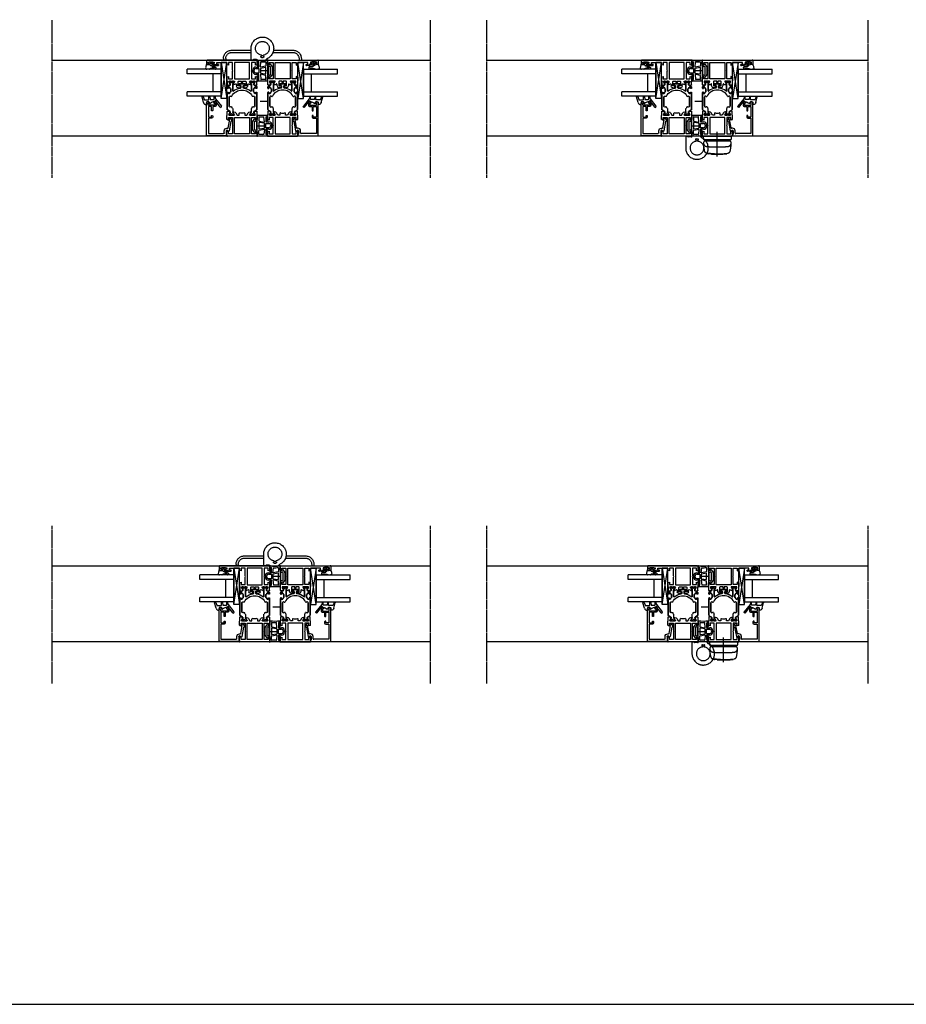
# Model space of a CAD drawing. Units: millimetres. Extents: x 1 to 37905, y 1 to 21149.
# Drawn here: x 15721 to 16506, y 5610 to 6481 of the extents above; entities that cross this region are included whole.
import ezdxf

# ---------------------------------------------------------------- set-up
doc = ezdxf.new("R2010")
doc.units = ezdxf.units.MM
for name, pattern in [('MITTE2', [28.575, 19.05, -3.175, 3.175, -3.175]), ('STRICHPUNKT2', [12.7, 6.35, -3.175, 0, -3.175]), ('STRICHPUNKTX2', [50.8, 25.4, -12.7, 0, -12.7])]:
    doc.linetypes.add(name, pattern=pattern)
doc.layers.add('Hilfsgeometrie_Mitte', color=161, linetype='STRICHPUNKT2', plot=False)
doc.layers.add('SL_Hilfsgeometrie', color=161, linetype='Continuous', plot=False)
for name, color, linetype in [('SL310_Glas_2-fach_24mm', 7, 'Continuous'), ('SL_Bauanschluss', 254, 'Continuous'), ('SL_Ecoline', 252, 'Continuous'), ('SL_Tabelle', 233, 'Continuous')]:
    doc.layers.add(name, color=color, linetype=linetype)

# ---------------------------------------------------------------- blocks, each defined once
blk = doc.blocks.new('6-300-01-x')
for p, q in [((-18.6, 26.7), (-21.69, 26.7)), ((-15.09, 27), (-18.14, 27)), ((-14.6, 26.63), (-14.3, 25.5)), ((-4.3, 25.5), (-4, 26.63)), ((-0.5, 27), (-3.51, 27)), ((0, 0.5), (0, 26.5)), ((-22.17, 26.07), (-21.6, 23.93)), ((-21.6, 21.44), (-21.6, 20.63)), ((-21.51, 23.92), (-21.09, 23.92)), ((-18.9, 20.23), (-21.3, 21.61)), ((-21.06, 23.93), (-19.38, 24.9)), ((-20.6, 18.9), (-18.6, 17.74)), ((-19.38, 24.9), (-18.9, 25.17)), ((-18.6, 25), (-18.6, 20.4)), ((-18.6, 17.74), (-18.6, 16)), ((-2, 20.15), (-16.6, 20.15)), ((-16.6, 20.15), (-16.6, 6.85)), ((-16.5, 25.5), (-16.5, 22)), ((-14.3, 25.5), (-16.5, 25.5)), ((-16.5, 22), (-9.82, 22)), ((-9.82, 22), (-9.3, 21.7)), ((-9.3, 21.7), (-8.78, 22)), ((-8.78, 22), (-2, 22)), ((-2, 25.5), (-4.3, 25.5)), ((-2, 22), (-2, 25.5)), ((-2, 6.85), (-2, 20.15)), ((-18.6, 9.26), (-20.6, 8.1)), ((-18.6, 16), (-20.04, 16)), ((-20.04, 11), (-18.6, 11)), ((-18.6, 11), (-18.6, 9.26)), ((-21.6, 3.07), (-22.17, 0.93)), ((-21.69, 0.3), (-18.6, 0.3)), ((-21.6, 6.37), (-21.6, 5.56)), ((-21.6, 3.07), (-21.6, 3.07)), ((-21.51, 3.08), (-21.09, 3.08)), ((-21.3, 5.39), (-18.9, 6.77)), ((-19.38, 2.1), (-21.06, 3.07)), ((-21.06, 3.07), (-21.06, 3.07)), ((-18.9, 1.83), (-19.38, 2.1)), ((-18.6, 6.6), (-18.6, 2)), ((-18.14, 0), (-15.09, 0)), ((-16.6, 6.85), (-2, 6.85)), ((-16.5, 5), (-16.5, 1.5)), ((-9.82, 5), (-16.5, 5)), ((-16.5, 1.5), (-14.3, 1.5)), ((-14.3, 1.5), (-14.6, 0.37)), ((-9.3, 5.3), (-9.82, 5)), ((-8.78, 5), (-9.3, 5.3)), ((-2, 5), (-8.78, 5)), ((-4.3, 1.5), (-2, 1.5)), ((-4, 0.37), (-4.3, 1.5)), ((-3.51, 0), (-0.5, 0)), ((-2, 1.5), (-2, 5))]:
    blk.add_line(p, q)
for centre, radius, start, end in [((-21.69, 26.2), 0.5, 90, 195), ((-18.14, 26.5), 0.5, 90, 156.42182), ((-15.09, 26.5), 0.5, 15, 90), ((-3.51, 26.5), 0.5, 90, 165), ((-0.5, 26.5), 0.5, 0, 90), ((-21.51, 24.42), 0.5, 259.83413, 270), ((-21.4, 21.44), 0.2, 60, 180), ((-19.6, 20.63), 2, 180, 240), ((-21.09, 24.42), 0.5, 270, 272.89743), ((-18.8, 25), 0.2, 0, 120), ((-18.8, 20.4), 0.2, 240, 0), ((-20.04, 15.5), 0.5, 90, 190.72215), ((-20.04, 11.5), 0.5, 169.27785, 270), ((-30.6, 13.5), 10.25, 349.27785, 10.72215), ((-21.69, 0.8), 0.5, 165, 270), ((-19.6, 6.37), 2, 120, 180), ((-21.4, 5.56), 0.2, 180, 300), ((-21.51, 2.58), 0.5, 90, 100.16587), ((-21.09, 2.58), 0.5, 87.10257, 90), ((-18.8, 6.6), 0.2, 0, 120), ((-18.8, 2), 0.2, 240, 0), ((-18.14, 0.5), 0.5, 203.57818, 270), ((-15.09, 0.5), 0.5, 270, 345), ((-3.51, 0.5), 0.5, 195, 270), ((-0.5, 0.5), 0.5, 270, 0)]:
    blk.add_arc(centre, radius, start, end)
at = {"layer": 'SL_Hilfsgeometrie'}
for p, q in [((-0.5, 27), (0, 27)), ((0, 27), (0, 26.5)), ((0, 0), (-0.5, 0)), ((0, 0.5), (0, 0))]:
    blk.add_line(p, q, dxfattribs=at)
blk = doc.blocks.new('7-300-01-x')
for p, q in [((-30, 20.25), (-30, 19.35)), ((-30, 17.7), (-30, 16.8)), ((-29.25, 20.55), (-29.7, 20.55)), ((-29.54, 19.05), (-29.7, 19.05)), ((-29.7, 18), (-29.54, 18)), ((-27.76, 19.69), (-29.25, 20.55)), ((-27.09, 19.62), (-27.51, 19.62)), ((-25.34, 22.15), (-26.66, 19.88)), ((-10.1, 22.4), (-24.91, 22.4)), ((-22.72, 19.32), (-22.54, 18.93)), ((-14.1, 20.6), (-21.9, 20.6)), ((-13.46, 18.93), (-13.28, 19.32)), ((-10.8, 20.4), (-10.8, 21.1)), ((-10.5, 21.4), (-10.1, 21.4)), ((-10.1, 20.1), (-10.5, 20.1)), ((-9.6, 19.53), (-9.6, 19.6)), ((-6.8, 19.23), (-9.3, 19.23)), ((-6.5, 19.6), (-6.5, 19.53)), ((-5.09, 22.4), (-6, 22.4)), ((-6, 21.4), (-5.6, 21.4)), ((-5.6, 20.1), (-6, 20.1)), ((-5.3, 21.1), (-5.3, 20.4)), ((-3.34, 19.88), (-4.66, 22.15)), ((-2.49, 19.62), (-2.91, 19.62)), ((-0.75, 20.55), (-2.24, 19.69)), ((-0.3, 20.55), (-0.75, 20.55)), ((-0.3, 19.05), (-0.46, 19.05)), ((-0.46, 18), (-0.3, 18)), ((0, 20.25), (0, 19.35)), ((0, 17.7), (0, 16.8)), ((-29.7, 16.5), (-29.25, 16.5)), ((-29.25, 16.5), (-27.76, 17.36)), ((-27.51, 17.42), (-24.28, 17.42)), ((-8.53, 17.42), (-2.49, 17.42)), ((-4.2, 10.2), (-5.54, 10.2)), ((-3.7, 11.9), (-3.7, 10.7)), ((-2.5, 12.2), (-3.4, 12.2)), ((-2.24, 17.36), (-0.75, 16.5)), ((-2.2, 6.5), (-2.2, 11.9)), ((-0.75, 16.5), (-0.3, 16.5)), ((-30, 1.6), (-30, 0.7)), ((-29.25, 1.9), (-29.7, 1.9)), ((-29.54, 0.4), (-29.7, 0.4)), ((-27.76, 1.04), (-29.25, 1.9)), ((-24.28, 0.98), (-27.51, 0.98)), ((-2.49, 0.98), (-8.53, 0.98)), ((-5.54, 8.2), (-4.2, 8.2)), ((-3.7, 7.7), (-3.7, 6.5)), ((-3.4, 6.2), (-2.5, 6.2)), ((-0.75, 1.9), (-2.24, 1.04)), ((-0.3, 1.9), (-0.75, 1.9)), ((-0.3, 0.4), (-0.46, 0.4)), ((0, 1.6), (0, 0.7)), ((-30, -0.95), (-30, -1.85)), ((-29.7, -0.65), (-29.54, -0.65)), ((-29.7, -2.15), (-29.25, -2.15)), ((-29.25, -2.15), (-27.76, -1.29)), ((-27.51, -1.22), (-27.09, -1.22)), ((-26.66, -1.47), (-25.34, -3.75)), ((-24.91, -4), (-10.1, -4)), ((-22.54, -0.53), (-22.72, -0.92)), ((-21.9, -2.2), (-14.1, -2.2)), ((-13.28, -0.92), (-13.46, -0.53)), ((-10.8, -2.7), (-10.8, -2)), ((-10.5, -1.7), (-10.1, -1.7)), ((-10.1, -3), (-10.5, -3)), ((-9.6, -1.2), (-9.6, -1.12)), ((-9.3, -0.83), (-6.8, -0.83)), ((-6.5, -1.12), (-6.5, -1.2)), ((-6, -1.7), (-5.6, -1.7)), ((-5.6, -3), (-6, -3)), ((-6, -4), (-5.09, -4)), ((-5.3, -2), (-5.3, -2.7)), ((-4.66, -3.75), (-3.34, -1.47)), ((-2.91, -1.22), (-2.49, -1.22)), ((-2.24, -1.29), (-0.75, -2.15)), ((-0.75, -2.15), (-0.3, -2.15)), ((-0.46, -0.65), (-0.3, -0.65)), ((0, -0.95), (0, -1.85))]:
    blk.add_line(p, q)
for centre, radius, start, end in [((-29.7, 20.25), 0.3, 90, 180), ((-29.7, 19.35), 0.3, 180, 270), ((-29.7, 17.7), 0.3, 90, 180), ((-29.25, 18.53), 0.6, 241.04498, 118.95502), ((-27.51, 20.12), 0.5, 240, 270), ((-27.09, 20.12), 0.5, 270, 330.00003), ((-24.91, 21.9), 0.5, 90, 150), ((-24.28, 17.92), 0.5, 270, 305.74471), ((-18, 9.2), 10.25, 117.66588, 125.74471), ((-21.9, 19.7), 0.9, 90, 205), ((-22.99, 18.72), 0.5, 297.66588, 25), ((-14.1, 19.7), 0.9, 335, 90), ((-13.01, 18.72), 0.5, 155, 242.33412), ((-18, 9.2), 10.25, 297.66588, 62.33412), ((-10.5, 21.1), 0.3, 90, 180), ((-10.5, 20.4), 0.3, 180, 270), ((-10.1, 21.9), 0.5, 270, 90), ((-10.1, 19.6), 0.5, 0, 90), ((-9.3, 19.53), 0.3, 180, 270), ((-6.8, 19.53), 0.3, 270, 0), ((-6, 21.9), 0.5, 90, 270), ((-6, 19.6), 0.5, 90, 180), ((-5.6, 21.1), 0.3, 0, 90), ((-5.6, 20.4), 0.3, 270, 0), ((-5.09, 21.9), 0.5, 30, 90), ((-2.91, 20.12), 0.5, 210, 270), ((-2.49, 20.12), 0.5, 270, 300.00001), ((-0.75, 18.53), 0.6, 61.04498, 298.955), ((-0.3, 20.25), 0.3, 0, 90), ((-0.3, 19.35), 0.3, 270, 0), ((-0.3, 17.7), 0.3, 0, 90), ((-29.7, 16.8), 0.3, 180, 270), ((-27.51, 16.92), 0.5, 90, 120), ((-8.53, 17.12), 0.3, 90, 219.91873), ((-18, 9.2), 12.05, 6.86451, 39.91873), ((-5.54, 10.7), 0.5, 186.86451, 270), ((-4.2, 10.7), 0.5, 270, 0), ((-3.4, 11.9), 0.3, 90, 180), ((-2.5, 11.9), 0.3, 0, 90), ((-2.49, 16.92), 0.5, 60, 90), ((-0.3, 16.8), 0.3, 270, 0), ((-29.7, 1.6), 0.3, 90, 180), ((-29.7, 0.7), 0.3, 180, 270), ((-29.25, -0.12), 0.6, 241.04498, 118.95502), ((-27.51, 1.48), 0.5, 240, 270), ((-24.28, 0.48), 0.5, 54.25529, 90), ((-18, 9.2), 10.25, 234.25529, 242.33412), ((-22.99, -0.32), 0.5, 335, 62.33412), ((-13.01, -0.32), 0.5, 117.66588, 205), ((-8.53, 1.28), 0.3, 140.08127, 270), ((-18, 9.2), 12.05, 320.08127, 353.13549), ((-5.54, 7.7), 0.5, 90, 173.13549), ((-4.2, 7.7), 0.5, 0, 90), ((-3.4, 6.5), 0.3, 180, 270), ((-2.5, 6.5), 0.3, 270, 0), ((-2.49, 1.48), 0.5, 270, 300), ((-0.75, -0.12), 0.6, 61.04498, 298.955), ((-0.3, 1.6), 0.3, 0, 90), ((-0.3, 0.7), 0.3, 270, 0), ((-29.7, -0.95), 0.3, 90, 180), ((-29.7, -1.85), 0.3, 180, 270), ((-27.51, -1.72), 0.5, 90, 119.99999), ((-27.09, -1.72), 0.5, 30, 89.99998), ((-24.91, -3.5), 0.5, 210, 270), ((-21.9, -1.3), 0.9, 155, 270), ((-14.1, -1.3), 0.9, 270, 25), ((-10.5, -2), 0.3, 90, 180), ((-10.5, -2.7), 0.3, 180, 270), ((-10.1, -1.2), 0.5, 270, 0), ((-10.1, -3.5), 0.5, 270, 90), ((-9.3, -1.12), 0.3, 90, 180), ((-6.8, -1.12), 0.3, 0, 90), ((-6, -1.2), 0.5, 180, 270), ((-6, -3.5), 0.5, 90, 270), ((-5.6, -2), 0.3, 0, 90), ((-5.6, -2.7), 0.3, 270, 0), ((-5.09, -3.5), 0.5, 270, 330), ((-2.91, -1.72), 0.5, 90, 150.00001), ((-2.49, -1.72), 0.5, 60, 89.99998), ((-0.3, -0.95), 0.3, 0, 90), ((-0.3, -1.85), 0.3, 270, 0)]:
    blk.add_arc(centre, radius, start, end)
blk = doc.blocks.new('6-300-03-x')
for p, q in [((0, 0.5), (0, 44.5)), ((0.5, 45), (3.4, 45)), ((2.9, 43.7), (1.6, 43.7)), ((1.6, 43.7), (1.6, 42.5)), ((2.9, 43), (2.9, 43.7)), ((3.9, 44.5), (3.9, 43)), ((1.6, 42.5), (1.3, 42.5)), ((1.3, 42.5), (1.3, 39.4)), ((1.3, 39.4), (1.6, 39.4)), ((1.6, 39.4), (1.6, 38.2)), ((1.6, 38.2), (2.9, 38.2)), ((3.7, 35.8), (2, 35.8)), ((2, 35.8), (2, 27)), ((2.9, 38.2), (2.9, 38.9)), ((3.7, 34.8), (3.7, 35.8)), ((3.9, 38.9), (3.9, 36.8)), ((3.9, 36.8), (4.2, 36.8)), ((4.7, 36.3), (4.7, 34.8)), ((2, 27), (3.51, 27)), ((4.3, 25.5), (4, 26.63)), ((14.6, 26.63), (14.3, 25.5)), ((15.09, 27), (18.14, 27)), ((18.6, 26.7), (21.69, 26.7)), ((2, 25.5), (4.3, 25.5)), ((2, 22), (2, 25.5)), ((8.78, 22), (2, 22)), ((2, 20.15), (16.6, 20.15)), ((2, 6.85), (2, 20.15)), ((9.3, 21.7), (8.78, 22)), ((9.82, 22), (9.3, 21.7)), ((16.5, 22), (9.82, 22)), ((14.3, 25.5), (16.5, 25.5)), ((16.5, 25.5), (16.5, 22)), ((16.6, 20.15), (16.6, 6.85)), ((18.6, 25), (18.6, 20.4)), ((20.86, 24.04), (18.9, 25.17)), ((18.9, 20.23), (21.3, 21.61)), ((21.06, 23.93), (20.86, 24.04)), ((21.06, 23.93), (21.06, 23.93)), ((21.09, 23.92), (21.51, 23.92)), ((21.49, 18.5), (22.8, 18.5)), ((22.17, 26.07), (21.6, 23.93)), ((21.6, 21.44), (21.6, 20.63)), ((18.6, 16.5), (18.6, 14)), ((18.6, 14), (19.8, 14)), ((19.8, 13), (18.6, 13)), ((18.6, 13), (18.6, 10.5)), ((22.8, 17), (19.1, 17)), ((19.1, 10), (22.8, 10)), ((22.8, 15.5), (22.8, 17)), ((22.8, 10), (22.8, 11.5)), ((23.8, 15), (23.3, 15)), ((23.3, 12), (23.8, 12)), ((24.3, 17), (24.3, 15.5)), ((24.3, 11.5), (24.3, 10)), ((3.51, 0), (0.5, 0)), ((16.6, 6.85), (2, 6.85)), ((2, 5), (8.78, 5)), ((2, 1.5), (2, 5)), ((4.3, 1.5), (2, 1.5)), ((4, 0.37), (4.3, 1.5)), ((8.78, 5), (9.3, 5.3)), ((9.3, 5.3), (9.82, 5)), ((9.82, 5), (16.5, 5)), ((14.3, 1.5), (14.6, 0.37)), ((16.5, 1.5), (14.3, 1.5)), ((18.14, 0), (15.09, 0)), ((16.5, 5), (16.5, 1.5)), ((18.6, 6.6), (18.6, 2)), ((21.69, 0.3), (18.6, 0.3)), ((21.3, 5.39), (18.9, 6.77)), ((18.9, 1.83), (19.38, 2.1)), ((19.38, 2.1), (20.86, 2.96)), ((20.86, 2.96), (21.06, 3.07)), ((21.51, 3.08), (21.09, 3.08)), ((22.8, 8.5), (21.49, 8.5)), ((21.6, 6.37), (21.6, 5.56)), ((21.6, 3.07), (22.17, 0.93))]:
    blk.add_line(p, q)
for centre, radius, start, end in [((0.5, 44.5), 0.5, 90, 180), ((3.4, 44.5), 0.5, 0, 90), ((3.4, 43), 0.5, 180, 0), ((3.4, 38.9), 0.5, 0, 180), ((4.2, 36.3), 0.5, 0, 90), ((3.51, 26.5), 0.5, 15, 90), ((4.2, 34.8), 0.5, 180, 0), ((15.09, 26.5), 0.5, 90, 165), ((18.14, 26.5), 0.5, 23.57818, 90), ((21.69, 26.2), 0.5, 345, 90), ((18.8, 25), 0.2, 60, 180), ((18.8, 20.4), 0.2, 180, 300), ((21.49, 19), 0.5, 139.27901, 270), ((21.09, 24.42), 0.5, 267.10257, 270), ((19.6, 20.63), 2, 319.27901, 0), ((21.4, 21.44), 0.2, 0, 120), ((21.51, 24.42), 0.5, 270, 280.16587), ((22.8, 17), 1.5, 0, 90), ((19.1, 16.5), 0.5, 90, 180), ((19.1, 10.5), 0.5, 180, 270), ((19.8, 13.5), 0.5, 270, 90), ((23.3, 15.5), 0.5, 180, 270), ((23.3, 11.5), 0.5, 90, 180), ((22.8, 10), 1.5, 270, 0), ((23.8, 15.5), 0.5, 270, 0), ((23.8, 11.5), 0.5, 0, 90), ((0.5, 0.5), 0.5, 180, 270), ((3.51, 0.5), 0.5, 270, 345), ((15.09, 0.5), 0.5, 195, 270), ((18.14, 0.5), 0.5, 270, 336.42182), ((18.8, 6.6), 0.2, 60, 180), ((18.8, 2), 0.2, 180, 300), ((21.49, 8), 0.5, 90, 220.72099), ((21.09, 2.58), 0.5, 90, 92.89743), ((19.6, 6.37), 2, 0, 40.72099), ((21.4, 5.56), 0.2, 240, 0), ((21.51, 2.58), 0.5, 79.83413, 89.99998), ((21.69, 0.8), 0.5, 270, 15)]:
    blk.add_arc(centre, radius, start, end)
at = {"layer": 'SL_Hilfsgeometrie'}
for p, q in [((0.5, 45), (0, 45)), ((0, 45), (0, 44.5)), ((3.4, 45), (3.9, 45)), ((3.9, 45), (3.9, 44.5)), ((2.9, 43), (2.9, 42.5)), ((2.9, 42.5), (3.9, 42.5)), ((2.9, 38.9), (2.9, 39.4)), ((2.9, 39.4), (3.9, 39.4)), ((3.9, 42.5), (3.9, 43)), ((3.9, 39.4), (3.9, 38.9)), ((4.2, 36.8), (4.7, 36.8)), ((4.7, 36.8), (4.7, 36.3)), ((3.7, 34.3), (3.7, 34.8)), ((4.7, 34.3), (3.7, 34.3)), ((4.7, 34.8), (4.7, 34.3)), ((0, 0.5), (0, 0)), ((0, 0), (0.5, 0))]:
    blk.add_line(p, q, dxfattribs=at)
blk = doc.blocks.new('5-310-02-x')
for p, q in [((21.94, 24.17), (23.26, 26.45)), ((23.69, 26.7), (24.6, 26.7)), ((28.7, 26.7), (43.51, 26.7)), ((18.9, 24.85), (19.35, 24.85)), ((18.9, 23.35), (19.06, 23.35)), ((19.06, 22.3), (18.9, 22.3)), ((19.35, 20.8), (18.9, 20.8)), ((19.35, 24.85), (20.84, 23.99)), ((20.84, 21.66), (19.35, 20.8)), ((21.06, 23.93), (21.06, 23.93)), ((21.09, 23.92), (21.51, 23.92)), ((27.13, 21.72), (21.09, 21.72)), ((23.9, 25.4), (23.9, 24.7)), ((24.6, 25.7), (24.2, 25.7)), ((24.2, 24.4), (24.6, 24.4)), ((25.1, 23.9), (25.1, 23.83)), ((25.4, 23.53), (27.9, 23.53)), ((28.2, 23.83), (28.2, 23.9)), ((29.1, 25.7), (28.7, 25.7)), ((28.7, 24.4), (29.1, 24.4)), ((29.4, 24.7), (29.4, 25.4)), ((32.06, 23.23), (31.88, 23.62)), ((32.7, 24.9), (40.5, 24.9)), ((20.8, 10.8), (20.8, 16.2)), ((21.1, 16.5), (22, 16.5)), ((22, 10.5), (21.1, 10.5)), ((22.3, 16.2), (22.3, 15)), ((22.3, 12), (22.3, 10.8)), ((22.8, 14.5), (24.14, 14.5)), ((24.14, 12.5), (22.8, 12.5)), ((18.9, 6.2), (19.35, 6.2)), ((18.9, 4.7), (19.06, 4.7)), ((19.06, 3.65), (18.9, 3.65)), ((19.35, 2.15), (18.9, 2.15)), ((19.35, 6.2), (20.84, 5.34)), ((20.84, 3.01), (19.35, 2.15)), ((21.09, 5.28), (27.13, 5.28)), ((21.51, 3.08), (21.09, 3.08)), ((23.26, 0.55), (21.94, 2.83)), ((24.6, 0.3), (23.69, 0.3)), ((23.9, 2.3), (23.9, 1.6)), ((24.6, 2.6), (24.2, 2.6)), ((24.2, 1.3), (24.6, 1.3)), ((25.1, 3.17), (25.1, 3.1)), ((27.9, 3.47), (25.4, 3.47)), ((28.2, 3.1), (28.2, 3.17)), ((29.1, 2.6), (28.7, 2.6)), ((28.7, 1.3), (29.1, 1.3)), ((43.51, 0.3), (28.7, 0.3)), ((29.4, 1.6), (29.4, 2.3)), ((31.88, 3.38), (32.06, 3.77)), ((40.5, 2.1), (32.7, 2.1))]:
    blk.add_line(p, q)
for centre, radius, start, end in [((23.69, 26.2), 0.5, 90, 150), ((24.6, 26.2), 0.5, 270, 90), ((28.7, 26.2), 0.5, 90, 270), ((18.9, 24.55), 0.3, 90, 180), ((18.9, 23.65), 0.3, 180, 270), ((18.9, 22), 0.3, 90, 180), ((18.9, 21.1), 0.3, 180, 270), ((19.35, 22.83), 0.6, 241.04498, 118.95502), ((21.09, 24.42), 0.5, 240, 270), ((21.09, 21.22), 0.5, 90, 120), ((21.51, 24.42), 0.5, 270, 330.00003), ((24.2, 25.4), 0.3, 90, 180), ((24.2, 24.7), 0.3, 180, 270), ((24.6, 23.9), 0.5, 0, 90), ((36.6, 13.5), 12.05, 140.08127, 173.13549), ((25.4, 23.83), 0.3, 180, 270), ((36.6, 13.5), 10.25, 117.66588, 242.33412), ((27.13, 21.42), 0.3, 320.08127, 90), ((27.9, 23.83), 0.3, 270, 0), ((28.7, 23.9), 0.5, 90, 180), ((29.1, 25.4), 0.3, 0, 90), ((29.1, 24.7), 0.3, 270, 0), ((32.7, 24), 0.9, 90, 205), ((31.61, 23.02), 0.5, 297.66588, 25), ((21.1, 16.2), 0.3, 90, 180), ((21.1, 10.8), 0.3, 180, 270), ((22, 16.2), 0.3, 0, 90), ((22, 10.8), 0.3, 270, 0), ((22.8, 15), 0.5, 180, 270), ((22.8, 12), 0.5, 90, 180), ((24.14, 15), 0.5, 270, 353.13549), ((24.14, 12), 0.5, 6.86451, 90), ((36.6, 13.5), 12.05, 186.86451, 219.91873), ((18.9, 5.9), 0.3, 90, 180), ((18.9, 5), 0.3, 180, 270), ((18.9, 3.35), 0.3, 90, 180), ((18.9, 2.45), 0.3, 180, 270), ((19.35, 4.17), 0.6, 241.04498, 118.95502), ((21.09, 5.78), 0.5, 240, 270), ((21.09, 2.58), 0.5, 90, 119.99999), ((21.51, 2.58), 0.5, 30, 89.99998), ((23.69, 0.8), 0.5, 210, 270), ((24.2, 2.3), 0.3, 90, 180), ((24.2, 1.6), 0.3, 180, 270), ((24.6, 3.1), 0.5, 270, 0), ((24.6, 0.8), 0.5, 270, 90), ((25.4, 3.17), 0.3, 90, 180), ((27.13, 5.58), 0.3, 270, 39.91873), ((27.9, 3.17), 0.3, 0, 90), ((28.7, 3.1), 0.5, 180, 270), ((28.7, 0.8), 0.5, 90, 270), ((29.1, 2.3), 0.3, 0, 90), ((29.1, 1.6), 0.3, 270, 0), ((32.7, 3), 0.9, 155, 270), ((31.61, 3.98), 0.5, 335, 62.33412)]:
    blk.add_arc(centre, radius, start, end)
for name, p in [('6-300-03-x', (0, 0)), ('6-300-01-x', (67.2, 0))]:
    blk.add_blockref(name, p)
at = {"rotation": 180}
blk.add_blockref('7-300-01-x', (18.6, 22.7), dxfattribs=at)
blk = doc.blocks.new('Glas 24mm')
for p, q in [((-12, 0), (-12, 30)), ((-8, 30), (-12, 30)), ((-8, 0), (-8, 30)), ((8, 0), (8, 30)), ((12, 30), (8, 30)), ((12, 0), (12, 30)), ((-12, 0), (12, 0)), ((8, 7), (-8, 7))]:
    blk.add_line(p, q)
blk = doc.blocks.new('5-80-71-x')
for p, q in [((0, 18), (-29, 18)), ((0, 0), (0, 18)), ((-30, 17), (-30, 16)), ((-30, 11), (-30, 10.3)), ((-29.5, 15.5), (-29, 15.5)), ((-29.5, 11.5), (-29, 11.5)), ((-27, 16.5), (-29, 16.5)), ((-29, 16.5), (-29, 15.5)), ((-29, 11.5), (-29, 10.5)), ((-29, 10.5), (-27, 10.5)), ((-29, 9.3), (-27, 9.3)), ((-27, 10.5), (-27, 16.5)), ((-26, 16.3), (-16.5, 16.3)), ((-26, 13.5), (-26, 16.3)), ((-22, 13.5), (-26, 13.5)), ((-26, 12.5), (-22.5, 12.5)), ((-26, 10.3), (-26, 12.5)), ((-22, 13), (-22, 13.5)), ((-16.5, 13.5), (-18, 13.5)), ((-18, 13.5), (-18, 13)), ((-17.5, 12.5), (-16.5, 12.5)), ((-16.5, 16.3), (-16.5, 13.5)), ((-15.5, 16.3), (-2, 16.3)), ((-15.5, 13.5), (-15.5, 16.3)), ((-2, 16.3), (-2, 2.8)), ((-6.8, 0), (-6.8, -0.8)), ((-5, -0.3), (-5, 0)), ((-2.5, 2.3), (-4.5, 2.3)), ((-4.5, 0.5), (-1.4, 0.5)), ((-0.9, 0), (0, 0)), ((-15.59, -2.21), (-15.41, -3.19)), ((-14.3, -2.58), (-14.41, -1.99)), ((-7.21, -1.29), (-14.3, -2.58)), ((-12.67, -3.71), (-4.41, -2.2)), ((-4, -1.71), (-4, -1.3))]:
    blk.add_line(p, q)
for centre, radius, start, end in [((-29, 17), 1, 90, 180), ((-29.5, 16), 0.5, 180, 270), ((-29.5, 11), 0.5, 90, 180), ((-29, 10.3), 1, 180, 270), ((-27, 10.3), 1, 270, 0), ((-22.5, 13), 0.5, 270, 0), ((-17.5, 13), 0.5, 180, 270), ((-16.5, 13.5), 1, 270, 0), ((-4.5, 0), 2.3, 90, 180), ((-4.5, 0), 0.5, 90, 180), ((-2.5, 2.8), 0.5, 270, 0), ((-0.9, 0.5), 0.5, 180, 270), ((-15, -2.1), 0.6, 10.34766, 190.34766), ((-14.43, -3.01), 1, 190.34766, 280.42233), ((-14.21, -4.19), 0.2, 13.93091, 100.42233), ((-13.43, -4), 0.6, 193.93091, 6.76433), ((-12.64, -3.91), 0.2, 100.34766, 186.76433), ((-7.3, -0.8), 0.5, 280.34766, 0), ((-4.5, -0.3), 0.5, 180, 270), ((-4.5, -1.3), 0.5, 0, 90), ((-4.5, -1.71), 0.5, 280.34766, 0)]:
    blk.add_arc(centre, radius, start, end)
blk = doc.blocks.new('25-0-1086-x_5-0')
at = {"color": 4}
for p, q in [((-2.72, 8.11), (3.66, 13.21)), ((4.54, 12.11), (0, 8.49)), ((-4.66, 7.61), (-3.42, 7.8)), ((-2.56, 6.81), (-4.6, 6.81)), ((-4.55, 3.05), (-2.32, 3.29)), ((-2.1, 2.05), (-4.5, 2.05)), ((-2.06, 3.58), (-2.06, 6.31)), ((-1.8, -1.57), (-1.8, 1.75)), ((0, 2.2), (0, 0.3)), ((1, 2.5), (0.3, 2.5)), ((0.3, 0), (2.06, 0)), ((-4.67, -2.96), (-2.13, -2.04)), ((0.58, -2.66), (-4.38, -3.92))]:
    blk.add_line(p, q, dxfattribs=at)
for centre, radius, start, end in [((4.1, 12.66), 0.7, 308.6, 128.6), ((-4.6, 7.21), 0.4, 98.9, 270), ((-4.5, 2.55), 0.5, 96.13, 270), ((-3.66, 9.28), 1.5, 278.9, 308.6), ((-2.56, 6.31), 0.5, 0, 90), ((-2.36, 3.58), 0.3, 276.13, 0), ((-2.1, 1.75), 0.3, 0, 90), ((-0.4, 7.85), 0.6, 76.32085, 259.2413), ((-0.57, 6.97), 0.3, 11.68983, 79.2413), ((9.62, 8.81), 10.06, 190.24184, 214.2806), ((-0.19, 8.72), 0.3, 256.32085, 308.6), ((0.3, 2.2), 0.3, 90, 180), ((0.3, 0.3), 0.3, 180, 270), ((1, 2.9), 0.4, 270, 38.65387), ((2.06, -0.3), 0.3, 1.99584, 90), ((-4.5, -3.43), 0.5, 110, 284.25), ((-2.3, -1.57), 0.5, 290, 0), ((0, -0.37), 2.36, 284.25, 1.99584)]:
    blk.add_arc(centre, radius, start, end, dxfattribs=at)
blk = doc.blocks.new('25-300-07-x_4_0')
at = {"color": 4}
for p, q in [((-2.08, -0.15), (-1.51, 0.53)), ((-1.17, 0.47), (-1, 0)), ((-1, 0), (0, 0)), ((0, 0), (0, 2.15)), ((1.4, 0.97), (1.4, -0.1)), ((2.3, -0.1), (2.3, 2.45)), ((2.5, 2.65), (3.8, 2.65)), ((3.3, 1.45), (3.3, -1.72)), ((3.8, 1.65), (3.5, 1.65)), ((4, 2.45), (4, 1.85)), ((-1.51, -3.63), (-2.08, -2.95)), ((-1.3, -1.8), (-1.3, -1.3)), ((-1, -3.1), (-1.17, -3.57)), ((0, -3.1), (-1, -3.1)), ((-0.8, -0.8), (0.5, -0.8)), ((0.5, -2.3), (-0.8, -2.3)), ((0, -5.51), (0, -3.1)), ((1, -1.3), (1, -1.8)), ((3.59, -2.43), (3.71, -2.54)), ((4, -3.25), (4, -5.35))]:
    blk.add_line(p, q, dxfattribs=at)
for centre, radius, start, end in [((-1.36, 0.4), 0.2, 20, 140), ((0.2, 2.15), 0.2, 80.40593, 180), ((0, 0.97), 1.4, 0, 80.40593), ((2.5, 2.45), 0.2, 90, 180), ((3.5, 1.45), 0.2, 90, 180), ((3.8, 2.45), 0.2, 0, 90), ((3.8, 1.85), 0.2, 270, 0), ((-1.7, -0.47), 0.5, 140, 197.90791), ((-1.7, -2.63), 0.5, 162.09209, 220), ((-5.03, -1.55), 3, 342.09209, 17.90791), ((-1.36, -3.5), 0.2, 220, 340), ((-0.8, -1.3), 0.5, 90, 180), ((-0.8, -1.8), 0.5, 180, 270), ((0.2, -5.51), 0.2, 180, 249.48455), ((4, 4.64), 11.04, 249.48455, 264.28542), ((0.5, -1.3), 0.5, 0, 90), ((0.5, -1.8), 0.5, 270, 0), ((1.85, -0.1), 0.45, 180, 0), ((3, -5.35), 1, 264.28542, 0), ((4.3, -1.72), 1, 180, 225), ((3, -3.25), 1, 0, 45)]:
    blk.add_arc(centre, radius, start, end, dxfattribs=at)
blk = doc.blocks.new('Glasklotz 32x5')
at = {"color": 4}
for p, q in [((14, 5), (-18, 0)), ((-18, 5), (14, 0))]:
    blk.add_line(p, q, dxfattribs=at)
for p, q in [((14, 5), (-18, 5)), ((-18, 0), (-18, 5)), ((14, 0), (-18, 0)), ((14, 0), (14, 5))]:
    blk.add_line(p, q)
blk = doc.blocks.new('5-80-71-x_24mm_Falt')
for name, p in [('Glas 24mm', (17.9, 5)), ('5-80-71-x', (64.9, 0)), ('Glasklotz 32x5', (18, 0))]:
    blk.add_blockref(name, p)
at = {"xscale": -1, "rotation": 180}
for name, p in [('25-300-07-x_4_0', (1.9, 12.4)), ('25-0-1086-x_5-0', (34.9, 18))]:
    blk.add_blockref(name, p, dxfattribs=at)
blk = doc.blocks.new('310_Flg_a')
blk.add_blockref('5-310-02-x', (-7.9, -62))
at = {"layer": 'SL310_Glas_2-fach_24mm'}
blk.add_blockref('5-80-71-x_24mm_Falt', (-5.9, -35), dxfattribs=at)
blk.add_blockref('5-80-71-x_24mm_Falt', (-5.9, -35), dxfattribs=at)
blk = doc.blocks.new('300_Laufwagen unten_02')
at = {"color": 4, "linetype": 'STRICHPUNKTX2', "ltscale": 2}
for p, q in [((-39, -1.4), (-39, 0.01)), ((-37, -1.4), (-37, 0)), ((-1.39, 0), (0, 0)), ((28, -1.4), (28, 0)), ((30, -1.4), (30, 0)), ((-31.5, -6.9), (-14.5, -6.9)), ((-14.5, -0.7), (-14.5, -10.5)), ((-12.7, -0.2), (-14, -0.2)), ((-12.5, -0.4), (-12.5, -0.5)), ((-9.7, -0.7), (-12.3, -0.7)), ((-5.28, -2.5), (-3.72, -2.5)), ((4.83, -6.9), (22.5, -6.9)), ((-31.5, -8.9), (-14.5, -8.9)), ((5.37, -8.9), (22.5, -8.9))]:
    blk.add_line(p, q, dxfattribs=at)
for centre, radius, start, end in [((1, 0.72), 2.5, 196.85729, 243.89612), ((-31.5, -1.4), 7.5, 180, 270), ((-31.5, -1.4), 5.5, 180.00002, 270), ((-14, -0.7), 0.5, 90, 180), ((-4.5, -10.5), 10, 179.99998, 63.89612), ((-12.7, -0.4), 0.2, 0, 90), ((-12.3, -0.5), 0.2, 180, 270), ((-4.5, -10.5), 6.1, 98.71474, 81.28526), ((-9.7, 0.3), 1, 270, 342.5424), ((-5.28, -3), 0.5, 90, 257.47393), ((-5.5, -3.98), 0.5, 278.71474, 77.47393), ((-3.5, -3.98), 0.5, 102.52607, 261.28526), ((-3.72, -3), 0.5, 282.52607, 90), ((22.5, -1.4), 5.5, 270, 359.99998), ((22.5, -1.4), 7.5, 270, 0)]:
    blk.add_arc(centre, radius, start, end, dxfattribs=at)
blk = doc.blocks.new('25-300-08-x - komprimiert')
at = {"color": 4}
for p, q in [((0, 9.07), (0, 5.43)), ((-13, -0.57), (-13, 0.53)), ((-11.8, -0.57), (-11.8, 0.53)), ((-10.3, 3.23), (-7.7, 3.23)), ((-10.3, 2.03), (-7.7, 2.03)), ((-9, 4.49), (-9, 8.37)), ((-8.43, 4.21), (-8.67, 4.19)), ((-8.15, 7.75), (-8.15, 4.51)), ((-7.68, 7.61), (-8.04, 8.11)), ((-7.5, 3.43), (-7.5, 7.03)), ((-7.5, 1.83), (-7.5, -1.87)), ((-6.3, 1.9), (-6.3, -1.94)), ((-6.25, 3.29), (-5.88, 7.56)), ((-1.73, 2.8), (-6.13, 2.1)), ((-1.66, 4.06), (-6.01, 3.07)), ((-1.5, 7.59), (-1.5, 4.26)), ((-1.5, -2.63), (-1.5, 2.6)), ((0.2, 5.23), (0.66, 5.23)), ((0.5, 3.12), (0.5, -3.16)), ((2.12, 3.85), (0.63, 3.31)), ((0.66, 5.23), (1.25, 4.89)), ((1.54, 4.99), (1.87, 5.92)), ((2.21, 5.98), (4.18, 3.62)), ((2.75, 3.31), (2.35, 3.79)), ((2.8, -3.21), (2.8, 3.18)), ((4.3, 3.3), (4.3, -3.34)), ((-7.7, -2.07), (-10.3, -2.07)), ((-7.7, -3.27), (-10.3, -3.27)), ((-9, -8.4), (-9, -4.52)), ((-8.67, -4.22), (-8.43, -4.24)), ((-8.15, -4.54), (-8.15, -7.78)), ((-8.04, -8.15), (-7.68, -7.64)), ((-7.5, -7.07), (-7.5, -3.47)), ((-6.25, -3.32), (-5.88, -7.6)), ((-6.13, -2.13), (-1.73, -2.83)), ((-1.66, -4.1), (-6.01, -3.11)), ((-1.5, -7.63), (-1.5, -4.29)), ((0, -5.47), (0, -9.1)), ((0.66, -5.27), (0.2, -5.27)), ((0.63, -3.34), (2.12, -3.89)), ((1.25, -4.93), (0.66, -5.27)), ((1.87, -5.95), (1.54, -5.03)), ((4.18, -3.66), (2.21, -6.01)), ((2.35, -3.83), (2.75, -3.34))]:
    blk.add_line(p, q, dxfattribs=at)
for centre, radius, start, end in [((-8.8, 9.07), 0.201, 87.11364, 239.01458), ((-8.99, 8.74), 0.188, 303.22254, 61.77612), ((-4.46, 76.71), 67.58, 266.32707, 273.60344), ((-0.2, 9.07), 0.2, 360, 93.60344), ((-10.3, 0.53), 2.7, 90, 180), ((-10.3, 0.53), 1.5, 90, 180), ((-8.61, 8.3), 0.396, 134.62875, 169.77454), ((-8.7, 4.49), 0.3, 180, 275.08783), ((-8.45, 4.51), 0.3, 275.08783, 360), ((-8.12, 8.05), 0.1, 35, 171.08371), ((-8.17, 8.06), 0.05, 171.08371, 198.53951), ((-9.39, 7.65), 1.24, 4.39525, 18.53951), ((-7.7, 3.43), 0.2, 270, 0), ((-7.7, 1.83), 0.2, 360, 90), ((-8.5, 7.03), 1, 360, 35), ((-6.1, 1.9), 0.2, 99, 180), ((-6.06, 3.27), 0.2, 175, 282.8), ((-5.68, 7.55), 0.2, 88.98878, 175), ((-4.46, 76.71), 68.98, 268.98878, 272.28647), ((-1.7, 2.6), 0.2, 0, 99), ((-1.7, 7.59), 0.2, 360, 92.28647), ((-1.7, 4.26), 0.2, 282.8, 0), ((0.2, 5.43), 0.2, 180, 270), ((0.7, 3.12), 0.2, 110, 180), ((1.35, 5.06), 0.198, 240, 340), ((2.06, 5.85), 0.2, 39.91217, 160), ((2.19, 3.66), 0.2, 39.91217, 110), ((2.6, 3.18), 0.2, 360, 39.91217), ((3.8, 3.3), 0.5, 360, 39.91217), ((-10.3, -0.57), 2.7, 180, 270), ((-10.3, -0.57), 1.5, 180, 270), ((-8.7, -4.52), 0.3, 84.91217, 180), ((-8.61, -8.33), 0.396, 190.22546, 225.37125), ((-8.99, -8.77), 0.188, 298.22388, 56.77746), ((-8.45, -4.54), 0.3, 0, 84.91217), ((-8.17, -8.1), 0.05, 161.46049, 188.91629), ((-8.12, -8.09), 0.1, 188.91629, 325), ((-9.39, -7.69), 1.24, 341.46049, 355.60475), ((-7.7, -1.87), 0.2, 270, 360), ((-7.7, -3.47), 0.2, 0, 90), ((-8.5, -7.07), 1, 325, 0), ((-6.1, -1.94), 0.2, 180, 261), ((-6.06, -3.3), 0.2, 77.2, 185), ((-5.68, -7.58), 0.2, 185, 271.01122), ((-4.46, -76.75), 68.98, 87.71353, 91.01122), ((-1.7, -2.63), 0.2, 261, 0), ((-1.7, -7.63), 0.2, 267.71353, 0), ((-1.7, -4.29), 0.2, 0, 77.2), ((0.2, -5.47), 0.2, 90, 180), ((0.7, -3.16), 0.2, 180, 250), ((1.35, -5.1), 0.198, 20, 120), ((2.06, -5.89), 0.2, 200, 320.08783), ((2.19, -3.7), 0.2, 250, 320.08783), ((2.6, -3.21), 0.2, 320.08783, 0), ((3.8, -3.34), 0.5, 320.08783, 360), ((-8.8, -9.11), 0.201, 120.98542, 272.88636), ((-4.46, -76.75), 67.58, 86.39656, 93.67293), ((-0.2, -9.1), 0.2, 266.39656, 0)]:
    blk.add_arc(centre, radius, start, end, dxfattribs=at)
at = {"layer": 'Hilfsgeometrie_Mitte'}
blk.add_line((0, 0), (-9, 0), dxfattribs=at)
at = {"layer": 'SL_Hilfsgeometrie'}
blk.add_line((0, 4.98), (0, -5.02), dxfattribs=at)
blk = doc.blocks.new('*U28')
blk.add_blockref('25-300-08-x - komprimiert', (0, 0.02))
blk = doc.blocks.new('310-7-1')
at = {"layer": 'Hilfsgeometrie_Mitte'}
blk.add_line((-62, -28.7), (-71, -28.7), dxfattribs=at)
at = {"xscale": -1}
for name, p, rotation in [('300_Laufwagen unten_02', (-62, 7.9), 180), ('310_Flg_a', (-133, 0), 90)]:
    blk.add_blockref(name, p, dxfattribs=dict(at, rotation=rotation))
blk.add_blockref('*U28', (-62, -1.4))
for name, p, rotation in [('310_Flg_a', (0, 0), 270), ('*U28', (-71, -50), 180)]:
    blk.add_blockref(name, p, dxfattribs=dict(rotation=rotation))
blk = doc.blocks.new('300_SL Flachgiff_01')
at = {"color": 4, "linetype": 'STRICHPUNKTX2', "ltscale": 3}
for p, q in [((-12.5, 0), (-12.5, -2.3)), ((12.5, 0), (-12.5, 0)), ((0, -18), (0, 3.76)), ((12.5, -2.3), (12.5, 0)), ((-11.8, -3), (11.8, -3)), ((11.66, -4.5), (-11.76, -4.5)), ((-9.85, -3.81), (-9.85, -3)), ((-9.85, -3), (-9.85, -3.81)), ((-9.85, -3.81), (9.85, -3.81)), ((-7.5, -3.81), (-7.5, -4.5)), ((7.5, -3.81), (7.5, -4.5)), ((9.85, -3.81), (9.85, -3)), ((-2.63, -15.51), (-9.47, -14.91)), ((-8.52, -14.99), (-8.52, -15.09)), ((-8.52, -15.09), (-8.52, -15.03)), ((-5.75, -15.77), (-8.07, -15.58)), ((2.63, -15.51), (9.47, -14.91)), ((5.75, -15.77), (8.07, -15.58)), ((8.52, -14.99), (8.52, -15.09)), ((8.52, -15.09), (8.52, -15.03))]:
    blk.add_line(p, q, dxfattribs=at)
for centre, radius, start, end in [((-11.8, -2.3), 0.7, 180, 270), ((-9.24, -6.1), 3, 150.01744, 263.49112), ((14.64, -6.55), 26.88, 178.98127, 194.5072), ((9.24, -6.1), 3, 276.50888, 29.98256), ((-14.64, -6.55), 26.88, 345.4928, 1.01873), ((11.66, -4.7), 0.2, 29.98256, 90.00001), ((11.8, -2.3), 0.7, 270, 0), ((-9.28, -12.74), 2.18, 194.5072, 264.9773), ((-3.08, 47.81), 57.26, 263.49112, 268.8321), ((-8.02, -15.09), 0.5, 180, 263.56631), ((0, 57.42), 73.41, 265.50907, 274.49093), ((0, 189.61), 199.09, 268.75367, 271.24633), ((0, 14.38), 30, 264.9773, 275.0227), ((3.08, 47.81), 57.26, 271.1679, 276.50888), ((8.02, -15.09), 0.5, 276.43369, 0), ((9.28, -12.74), 2.18, 275.0227, 345.4928)]:
    blk.add_arc(centre, radius, start, end, dxfattribs=at)
blk = doc.blocks.new('300_Band_01')
at = {"color": 4, "linetype": 'STRICHPUNKTX2', "ltscale": 2}
for p, q in [((-1.39, 0), (0, 0)), ((-14.5, -0.7), (-14.5, -10.5)), ((-12.7, -0.2), (-14, -0.2)), ((-12.5, -0.4), (-12.5, -0.5)), ((-9.7, -0.7), (-12.3, -0.7)), ((-5.28, -2.5), (-3.72, -2.5))]:
    blk.add_line(p, q, dxfattribs=at)
for centre, radius, start, end in [((1, 0.72), 2.5, 196.85729, 243.89612), ((-14, -0.7), 0.5, 90, 180), ((-4.5, -10.5), 10, 179.99998, 63.89612), ((-12.7, -0.4), 0.2, 0, 90), ((-12.3, -0.5), 0.2, 180, 270), ((-4.5, -10.5), 6.1, 98.71474, 81.28526), ((-9.7, 0.3), 1, 270, 342.5424), ((-5.28, -3), 0.5, 90, 257.47393), ((-5.5, -3.98), 0.5, 278.71474, 77.47393), ((-3.5, -3.98), 0.5, 102.52607, 261.28526), ((-3.72, -3), 0.5, 282.52607, 90)]:
    blk.add_arc(centre, radius, start, end, dxfattribs=at)
blk = doc.blocks.new('310-7-3')
at = {"layer": 'Hilfsgeometrie_Mitte'}
blk.add_line((-62, -28.7), (-71, -28.7), dxfattribs=at)
at = {"xscale": -1, "rotation": 90}
blk.add_blockref('310_Flg_a', (-133, 0), dxfattribs=at)
for name, p in [('*U28', (-62, -1.4)), ('300_Band_01', (-62, -59.3)), ('300_SL Flachgiff_01', (-48.5, -59.3))]:
    blk.add_blockref(name, p)
for name, p, rotation in [('310_Flg_a', (0, 0), 270), ('*U28', (-71, -50), 180)]:
    blk.add_blockref(name, p, dxfattribs=dict(rotation=rotation))

msp = doc.modelspace()

# ---------------------------------------------------------------- linework, layer by layer
at = {"layer": 'SL_Bauanschluss', "linetype": 'MITTE2', "ltscale": 0.1}
for p, q in [((15749.35, 6341.28), (15749.35, 6481.28)), ((16084.2, 6341.28), (16084.2, 6481.28)), ((16134.2, 6341.28), (16134.2, 6481.28)), ((16471.94, 6341.28), (16471.94, 6481.28)), ((15749.35, 5893.73), (15749.35, 6033.73)), ((16084.2, 5893.73), (16084.2, 6033.73)), ((16134.2, 5893.73), (16134.2, 6033.73)), ((16471.94, 5893.73), (16471.94, 6033.73))]:
    msp.add_line(p, q, dxfattribs=at)
at = {"layer": 'SL_Ecoline'}
for points in [[(15749.35, 6445.4), (16084.2, 6445.4)], [(16134.2, 6445.4), (16471.94, 6445.4)], [(16084.2, 6378.2), (15749.35, 6378.2)], [(16471.94, 6378.2), (16134.2, 6378.2)], [(15749.35, 5997.86), (16084.2, 5997.86)], [(16134.2, 5997.86), (16471.94, 5997.86)], [(16084.2, 5930.66), (15749.35, 5930.66)], [(16471.94, 5930.66), (16134.2, 5930.66)]]:
    msp.add_lwpolyline(points, dxfattribs=at)
at = {"layer": 'SL_Tabelle'}
msp.add_line((888.18, 5609.9), (28166.85, 5609.9), dxfattribs=at)

# ---------------------------------------------------------------- block references
at = {"layer": 'SL_Ecoline'}
for name, p in [('310-7-1', (16001.98, 6437.5)), ('310-7-3', (16386.81, 6437.5)), ('310-7-1', (16013.13, 5989.96)), ('310-7-3', (16392.38, 5989.96))]:
    msp.add_blockref(name, p, dxfattribs=at)

doc.saveas('drawing.dxf')
